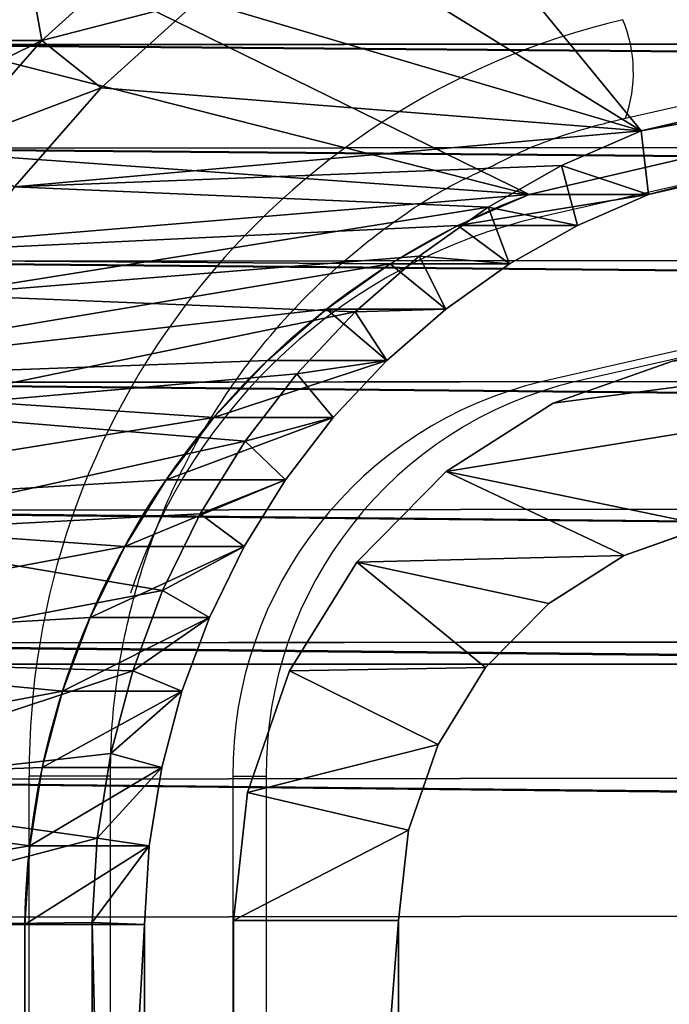
# Model space of a CAD drawing. Units: centimetres. Extents: x -254 to 223, y -174 to 174.
# Drawn here: x -32 to -30, y 18 to 21 of the extents above; entities that cross this region are included whole.
import ezdxf

# ---------------------------------------------------------------- set-up
doc = ezdxf.new("R2010")
doc.units = ezdxf.units.CM
doc.header["$LTSCALE"] = 2.54
doc.layers.get('0').update_dxf_attribs({"true_color": 0xff5454})
doc.layers.add('VP-EQ', color=7, linetype='Continuous', true_color=0x8a3492)

# ---------------------------------------------------------------- blocks, each defined once
blk = doc.blocks.new('Grupuj#246')
at = {"color": 0}
for p, q in [((111.242, 1, 3), (0, 1, 3)), ((111.242, 1, 1), (0, 1, 1)), ((111.242, 1, 3), (0, 1, 3)), ((111.242, 1, 1), (0, 1, 1))]:
    blk.add_line(p, q, dxfattribs=at)
mesh = blk.add_polyface(dxfattribs=at)
corners = [(111.242, 1, 3), (0, 7.4, 3), (0, 1, 3), (111.242, 7.4, 3)]
mesh.append_faces([[corners[k] for k in face] for face in [(0, 1, 2), (1, 0, 3)]], dxfattribs={"vtx0": -1, "color": 0})
mesh = blk.add_polyface(dxfattribs=at)
corners = [(111.242, 7.4, 1), (0, 1, 1), (0, 7.4, 1), (111.242, 1, 1)]
mesh.append_faces([[corners[k] for k in face] for face in [(0, 1, 2), (1, 0, 3)]], dxfattribs={"vtx0": -1, "color": 0})
mesh = blk.add_polyface(dxfattribs=at)
corners = [(111.242, 1, 1), (0, 1, 3), (0, 1, 1), (111.242, 1, 3)]
mesh.append_faces([[corners[k] for k in face] for face in [(0, 1, 2), (1, 0, 3)]], dxfattribs={"vtx0": -1, "color": 0})
blk = doc.blocks.new('Grupuj#1')
at = {"color": 223, "true_color": 0xbe40af, "extrusion": (2.75503e-13, -0.115693, -0.993285), "xscale": 1.212601852427858, "yscale": 1.093750004640009, "zscale": -2.350000000000006, "rotation": 269.9999999999952}
blk.add_blockref('Grupuj#246', (0.0062, 19.612, -11.0773), dxfattribs=at)
blk = doc.blocks.new('Komponent#17')
at = {"color": 0}
for p, q in [((2.339, 2.9458), (1.4199, 6.9704)), ((2.339, 2.9458, 1.802), (1.4199, 6.9704, 1.802)), ((2.339, 2.9458), (1.4199, 6.9704)), ((2.339, 2.9458, 1.802), (1.4199, 6.9704, 1.802)), ((2.1499, 2.8841, 2), (1.2287, 6.9182, 2)), ((2.1499, 2.8841, 2), (1.2287, 6.9182, 2)), ((2.1499, 2.8841, 2), (2.339, 2.9458, 1.802)), ((2.1499, 2.8841, 2), (2.339, 2.9458, 1.802)), ((2.339, 2.9458, 1.802), (2.339, 2.9458)), ((2.4315, 2.7302, 1.802), (2.339, 2.9458, 1.802)), ((2.339, 2.9458, 1.802), (2.339, 2.9458)), ((2.4315, 2.7302, 1.802), (2.339, 2.9458, 1.802)), ((2.2535, 2.6429, 2), (2.1499, 2.8841, 2)), ((2.2535, 2.6429, 2), (2.1499, 2.8841, 2)), ((2.2535, 2.6429, 2), (2.4315, 2.7302, 1.802)), ((2.2535, 2.6429, 2), (2.4315, 2.7302, 1.802)), ((2.4315, 2.7302, 1.802), (2.4315, 2.7302)), ((2.5452, 2.525, 1.802), (2.4315, 2.7302, 1.802)), ((2.4315, 2.7302, 1.802), (2.4315, 2.7302)), ((2.5452, 2.525, 1.802), (2.4315, 2.7302, 1.802)), ((2.3768, 2.4203, 2), (2.2535, 2.6429, 2)), ((2.3768, 2.4203, 2), (2.2535, 2.6429, 2)), ((2.5452, 2.525, 1.802), (2.3768, 2.4203, 2)), ((2.5452, 2.525, 1.802), (2.3768, 2.4203, 2)), ((2.5452, 2.525, 1.802), (2.5452, 2.525)), ((2.6789, 2.3321, 1.802), (2.5452, 2.525, 1.802)), ((2.5452, 2.525, 1.802), (2.5452, 2.525)), ((2.6789, 2.3321, 1.802), (2.5452, 2.525, 1.802)), ((2.5218, 2.2112, 2), (2.3768, 2.4203, 2)), ((2.5218, 2.2112, 2), (2.3768, 2.4203, 2)), ((2.6789, 2.3321, 1.802), (2.5218, 2.2112, 2)), ((2.6789, 2.3321, 1.802), (2.5218, 2.2112, 2)), ((2.6789, 2.3321, 1.802), (2.6789, 2.3321)), ((2.8311, 2.1537, 1.802), (2.6789, 2.3321, 1.802)), ((2.6789, 2.3321, 1.802), (2.6789, 2.3321)), ((2.8311, 2.1537, 1.802), (2.6789, 2.3321, 1.802)), ((2.6869, 2.0176, 2), (2.5218, 2.2112, 2)), ((2.6869, 2.0176, 2), (2.5218, 2.2112, 2)), ((2.8311, 2.1537, 1.802), (2.6869, 2.0176, 2)), ((2.8311, 2.1537, 1.802), (2.6869, 2.0176, 2)), ((2.8311, 2.1537, 1.802), (2.8311, 2.1537)), ((2.8311, 2.1537, 1.802), (3.0005, 1.9913, 1.802)), ((2.8311, 2.1537, 1.802), (2.8311, 2.1537)), ((2.8311, 2.1537, 1.802), (3.0005, 1.9913, 1.802)), ((2.8707, 1.8415, 2), (2.6869, 2.0176, 2)), ((2.8707, 1.8415, 2), (2.6869, 2.0176, 2)), ((3.0005, 1.9913, 1.802), (2.8707, 1.8415, 2)), ((3.0005, 1.9913, 1.802), (2.8707, 1.8415, 2)), ((3.0005, 1.9913, 1.802), (3.0005, 1.9913)), ((3.0005, 1.9913, 1.802), (3.1853, 1.8467, 1.802)), ((3.0005, 1.9913, 1.802), (3.0005, 1.9913)), ((3.0005, 1.9913, 1.802), (3.1853, 1.8467, 1.802)), ((3.0711, 1.6847, 2), (2.8707, 1.8415, 2)), ((3.0711, 1.6847, 2), (2.8707, 1.8415, 2)), ((3.0711, 1.6847, 2), (3.1853, 1.8467, 1.802)), ((3.0711, 1.6847, 2), (3.1853, 1.8467, 1.802)), ((3.1853, 1.8467, 1.802), (3.1853, 1.8467)), ((3.1853, 1.8467, 1.802), (3.3836, 1.7214, 1.802)), ((3.1853, 1.8467, 1.802), (3.1853, 1.8467)), ((3.1853, 1.8467, 1.802), (3.3836, 1.7214, 1.802)), ((3.2862, 1.5487, 2), (3.3836, 1.7214, 1.802)), ((3.2862, 1.5487, 2), (3.3836, 1.7214, 1.802)), ((3.3836, 1.7214, 1.802), (3.3836, 1.7214)), ((3.3836, 1.7214, 1.802), (3.5934, 1.6165, 1.802)), ((3.3836, 1.7214, 1.802), (3.3836, 1.7214)), ((3.3836, 1.7214, 1.802), (3.5934, 1.6165, 1.802)), ((3.2862, 1.5487, 2), (3.0711, 1.6847, 2)), ((3.2862, 1.5487, 2), (3.0711, 1.6847, 2)), ((3.5934, 1.6165, 1.802), (3.5138, 1.4349, 2)), ((3.5934, 1.6165, 1.802), (3.5138, 1.4349, 2)), ((3.5934, 1.6165, 1.802), (3.5934, 1.6165)), ((3.5934, 1.6165, 1.802), (3.8127, 1.5331, 1.802)), ((3.5934, 1.6165, 1.802), (3.5934, 1.6165)), ((3.5934, 1.6165, 1.802), (3.8127, 1.5331, 1.802)), ((3.5138, 1.4349, 2), (3.2862, 1.5487, 2)), ((3.5138, 1.4349, 2), (3.2862, 1.5487, 2)), ((1.7613, 1.5437, 2), (2.023, 1.2493, 2)), ((1.7613, 1.5437, 2), (2.023, 1.2493, 2)), ((3.7517, 1.3445, 2), (3.8127, 1.5331, 1.802)), ((3.7517, 1.3445, 2), (3.8127, 1.5331, 1.802)), ((3.8127, 1.5331, 1.802), (3.8127, 1.5331)), ((3.8127, 1.5331, 1.802), (4.0393, 1.4721, 1.802)), ((3.8127, 1.5331, 1.802), (3.8127, 1.5331)), ((3.8127, 1.5331, 1.802), (4.0393, 1.4721, 1.802)), ((4.0393, 1.4721, 1.802), (3.9974, 1.2783, 2)), ((4.0393, 1.4721, 1.802), (3.9974, 1.2783, 2)), ((4.0393, 1.4721, 1.802), (4.0393, 1.4721)), ((4.0393, 1.4721, 1.802), (4.2708, 1.4341, 1.802)), ((4.0393, 1.4721, 1.802), (4.0393, 1.4721)), ((4.0393, 1.4721, 1.802), (4.2708, 1.4341, 1.802)), ((3.7517, 1.3445, 2), (3.5138, 1.4349, 2)), ((3.7517, 1.3445, 2), (3.5138, 1.4349, 2)), ((4.2708, 1.4341, 1.802), (4.2485, 1.2371, 2)), ((4.2708, 1.4341, 1.802), (4.2485, 1.2371, 2)), ((4.2708, 1.4341, 1.802), (4.2708, 1.4341)), ((4.2708, 1.4341, 1.802), (4.5049, 1.4194, 1.802)), ((4.2708, 1.4341, 1.802), (4.2708, 1.4341)), ((4.2708, 1.4341, 1.802), (4.5049, 1.4194, 1.802)), ((1.6059, 1.4204, 1.802), (1.8824, 1.1094, 1.802)), ((1.6059, 1.4204, 1.802), (1.8824, 1.1094, 1.802)), ((4.5049, 1.4194, 1.802), (4.4987, 1.2214, 2)), ((4.5049, 1.4194, 1.802), (4.4987, 1.2214, 2)), ((4.5049, 1.4194), (10.8118, 1.4194)), ((4.5049, 1.4194, 1.802), (4.5049, 1.4194)), ((10.8118, 1.4194, 1.802), (4.5049, 1.4194, 1.802)), ((4.5049, 1.4194), (10.8118, 1.4194)), ((4.5049, 1.4194, 1.802), (4.5049, 1.4194)), ((10.8118, 1.4194, 1.802), (4.5049, 1.4194, 1.802)), ((3.9974, 1.2783, 2), (3.7517, 1.3445, 2)), ((3.9974, 1.2783, 2), (3.7517, 1.3445, 2)), ((4.2485, 1.2371, 2), (3.9974, 1.2783, 2)), ((4.2485, 1.2371, 2), (3.9974, 1.2783, 2)), ((2.023, 1.2493, 2), (1.8824, 1.1094, 1.802)), ((2.023, 1.2493, 2), (1.8824, 1.1094, 1.802)), ((2.023, 1.2493, 2), (2.3161, 0.9862, 2)), ((2.023, 1.2493, 2), (2.3161, 0.9862, 2)), ((4.4987, 1.2214, 2), (4.2485, 1.2371, 2)), ((4.4987, 1.2214, 2), (4.2485, 1.2371, 2)), ((4.4987, 1.2214, 2), (10.8194, 1.2214, 2)), ((4.4987, 1.2214, 2), (10.8194, 1.2214, 2)), ((1.8824, 1.1094, 1.802), (1.8824, 1.1094)), ((1.8824, 1.1094, 1.802), (2.1921, 0.8314, 1.802)), ((1.8824, 1.1094, 1.802), (1.8824, 1.1094)), ((1.8824, 1.1094, 1.802), (2.1921, 0.8314, 1.802))]:
    blk.add_line(p, q, dxfattribs=at)
at = {"color": 0, "extrusion": (-3.83918e-15, -1.22083e-12, -1)}
blk.add_arc((-4.534, 3.7606), 2.3414, 270.7104, 339.6325, dxfattribs=at)
blk.add_arc((-4.534, 3.7606), 2.3414, 270.7104, 339.6325, dxfattribs=at)
blk.add_arc((-4.534, 3.7606), 2.3414, 270.7104, 339.6325, dxfattribs=at)
blk.add_arc((-4.534, 3.7606), 2.3414, 270.7104, 339.6325, dxfattribs=at)
blk.add_arc((-4.534, 3.7606), 2.3414, 270.7104, 339.6325, dxfattribs=at)
blk.add_arc((-4.534, 3.7606), 2.3414, 270.7104, 339.6325, dxfattribs=at)
blk.add_arc((-4.534, 3.7606), 2.3414, 270.7104, 339.6325, dxfattribs=at)
blk.add_arc((-4.534, 3.7606), 2.3414, 270.7104, 339.6325, dxfattribs=at)
blk.add_arc((-4.534, 3.7606), 2.3414, 270.7104, 339.6325, dxfattribs=at)
blk.add_arc((-4.534, 3.7606), 2.3414, 270.7104, 339.6325, dxfattribs=at)
blk.add_arc((-4.534, 3.7606), 2.3414, 270.7104, 339.6325, dxfattribs=at)
blk.add_arc((-4.534, 3.7606), 2.3414, 270.7104, 339.6325, dxfattribs=at)
blk.add_arc((-4.534, 3.7606), 2.3414, 270.7104, 339.6325, dxfattribs=at)
at = {"color": 0}
blk.add_arc((4.5049, 3.7194), 3.7, 192.6227, 270, dxfattribs=at)
blk.add_arc((4.5049, 3.7194), 3.7, 192.6227, 270, dxfattribs=at)
blk.add_arc((4.5049, 3.7194), 3.7, 192.6227, 270, dxfattribs=at)
blk.add_arc((4.5049, 3.7194), 3.7, 192.6227, 270, dxfattribs=at)
blk.add_arc((4.5049, 3.7194), 3.7, 192.6227, 270, dxfattribs=at)
blk.add_arc((4.5049, 3.7194), 3.7, 192.6227, 270, dxfattribs=at)
blk.add_arc((4.5049, 3.7194), 3.7, 192.6227, 270, dxfattribs=at)
blk.add_arc((4.5049, 3.7194), 3.7, 192.6227, 270, dxfattribs=at)
blk.add_arc((4.5049, 3.7194), 3.7, 192.6227, 270, dxfattribs=at)
blk.add_arc((4.5049, 3.7194), 3.7, 192.6227, 270, dxfattribs=at)
blk.add_arc((4.5049, 3.7194), 3.7, 192.6227, 270, dxfattribs=at)
blk.add_arc((4.5049, 3.7194), 3.7, 192.6227, 270, dxfattribs=at)
blk.add_arc((4.5049, 3.7194), 3.7, 192.6227, 270, dxfattribs=at)
mesh = blk.add_polyface(dxfattribs=at)
corners = [(0.0052, 6.9718), (0.0048, 6.883), (0, 6.9274), (0.8944, 2.9109), (0.02, 7.014), (0.0439, 7.0517), (0.0755, 7.0833), (0.1134, 7.107), (0.1556, 7.1217), (0.2, 7.1267), (1.2248, 7.1267), (1.008, 2.5105), (1.1659, 2.1255), (1.366, 1.7606), (1.2583, 7.1238), (1.2909, 7.1152), (1.3216, 7.1014), (1.3496, 7.0826), (1.374, 7.0594), (1.6059, 1.4204), (1.3943, 7.0325), (1.4097, 7.0025), (1.4199, 6.9704), (2.339, 2.9458), (1.8824, 1.1094), (2.1921, 0.8314), (2.5311, 0.5899), (2.4315, 2.7302), (2.5452, 2.525), (2.895, 0.3881), (2.6789, 2.3321), (2.8311, 2.1537), (3.0005, 1.9913), (3.2793, 0.2283), (3.1853, 1.8467), (3.3836, 1.7214), (3.6791, 0.1128), (3.5934, 1.6165), (3.8127, 1.5331), (4.0894, 0.0429), (4.0393, 1.4721), (4.2708, 1.4341), (4.5049, 0.0194), (4.5049, 1.4194), (10.8118, 1.4194), (10.8118, 0.0194), (11.1634, 1.4465), (11.3891, 0), (11.5067, 1.5269), (11.9602, 0.0862), (11.8337, 1.6589), (12.1366, 1.8394), (12.5061, 0.2752), (12.4085, 2.064), (12.6427, 2.3275), (13.0083, 0.5605), (12.834, 2.6237), (12.9777, 2.9458), (13.8968, 6.9704), (13.45, 0.9327), (13.8165, 1.3793), (14.0953, 1.8852), (13.907, 7.0025), (13.9224, 7.0325), (13.9427, 7.0594), (13.9671, 7.0826), (13.9951, 7.1014), (14.0258, 7.1152), (14.0584, 7.1238), (14.0919, 7.1267), (15.1167, 7.1267), (14.2771, 2.4334), (15.3119, 6.883), (15.1611, 7.1217), (15.2033, 7.107), (15.2412, 7.0833), (15.2728, 7.0517), (15.2967, 7.014), (15.3115, 6.9718), (15.3167, 6.9274)]
mesh.append_faces([[corners[k] for k in face] for face in [(0, 1, 2), (72, 78, 79)]], dxfattribs={"vtx0": -1, "color": 0})
mesh.append_faces([[corners[k] for k in face] for face in [(1, 0, 3), (3, 10, 11), (11, 10, 12), (12, 10, 13), (13, 18, 19), (19, 23, 24), (24, 23, 25), (25, 23, 26), (26, 28, 29), (29, 32, 33), (33, 35, 36), (36, 38, 39), (39, 41, 42), (42, 44, 45), (45, 46, 47), (47, 48, 49), (49, 51, 52), (52, 54, 55), (55, 58, 59), (59, 58, 60), (60, 58, 61), (61, 70, 71), (71, 70, 72)]], dxfattribs={"vtx0": -1, "vtx1": -1, "color": 0})
mesh.append_faces([[corners[k] for k in face] for face in [(3, 0, 4), (3, 4, 5), (3, 5, 6), (3, 6, 7), (3, 7, 8), (3, 8, 9), (3, 9, 10), (13, 10, 14), (13, 14, 15), (13, 15, 16), (13, 16, 17), (13, 17, 18), (19, 18, 20), (19, 20, 21), (19, 21, 22), (19, 22, 23), (26, 23, 27), (26, 27, 28), (29, 28, 30), (29, 30, 31), (29, 31, 32), (33, 32, 34), (33, 34, 35), (36, 35, 37), (36, 37, 38), (39, 38, 40), (39, 40, 41), (42, 41, 43), (42, 43, 44), (45, 44, 46), (47, 46, 48), (49, 48, 50), (49, 50, 51), (52, 51, 53), (52, 53, 54), (55, 54, 56), (55, 56, 57), (55, 57, 58), (61, 58, 62), (61, 62, 63), (61, 63, 64), (61, 64, 65), (61, 65, 66), (61, 66, 67), (61, 67, 68), (61, 68, 69), (61, 69, 70), (72, 70, 73), (72, 73, 74), (72, 74, 75), (72, 75, 76), (72, 76, 77), (72, 77, 78)]], dxfattribs={"vtx0": -1, "vtx2": -1, "color": 0})
mesh = blk.add_polyface(dxfattribs=at)
corners = [(2.1499, 2.8841, 2), (1.4199, 6.9704, 1.802), (1.2287, 6.9182, 2), (2.339, 2.9458, 1.802)]
mesh.append_faces([[corners[k] for k in face] for face in [(0, 1, 2), (1, 0, 3)]], dxfattribs={"vtx0": -1, "color": 0})
mesh = blk.add_polyface(dxfattribs=at)
corners = [(1.4199, 6.9704), (2.339, 2.9458, 1.802), (2.339, 2.9458), (1.4199, 6.9704, 1.802)]
mesh.append_faces([[corners[k] for k in face] for face in [(0, 1, 2), (1, 0, 3)]], dxfattribs={"vtx0": -1, "color": 0})
mesh = blk.add_polyface(dxfattribs=at)
corners = [(0.2005, 6.9155, 2), (0.2111, 6.9287, 2), (0.1998, 6.9274, 2), (1.0864, 2.9596, 2), (1.216, 6.9287, 2), (1.1955, 2.5753, 2), (1.3449, 2.2109, 2), (1.2261, 6.9266, 2), (1.2287, 6.9182, 2), (2.1499, 2.8841, 2), (1.5343, 1.8656, 2), (1.7613, 1.5437, 2), (2.023, 1.2493, 2), (2.3161, 0.9862, 2), (2.2535, 2.6429, 2), (2.3768, 2.4203, 2), (2.6369, 0.7577, 2), (2.5218, 2.2112, 2), (2.6869, 2.0176, 2), (2.9813, 0.5666, 2), (2.8707, 1.8415, 2), (3.0711, 1.6847, 2), (3.345, 0.4155, 2), (3.2862, 1.5487, 2), (3.5138, 1.4349, 2), (3.7234, 0.3061, 2), (3.7517, 1.3445, 2), (4.1117, 0.2399, 2), (3.9974, 1.2783, 2), (4.2485, 1.2371, 2), (4.5105, 0.2175, 2), (4.4987, 1.2214, 2), (10.8194, 1.2214, 2), (10.8151, 0.2175, 2), (11.3775, 0.1985, 2), (11.1937, 1.2502, 2), (11.5667, 1.3376, 2), (11.9127, 0.2793, 2), (11.9219, 1.481, 2), (12.4241, 0.4563, 2), (12.251, 1.677, 2), (12.5463, 1.921, 2), (12.8946, 0.7237, 2), (12.8009, 2.2073, 2), (13.0086, 2.5291, 2), (13.3085, 1.0724, 2), (13.1665, 2.8828, 2), (14.088, 6.9182, 2), (13.6518, 1.4908, 2), (13.913, 1.9648, 2), (14.0863, 2.4871, 2), (15.1163, 6.9163, 2), (14.0924, 6.928, 2), (14.1007, 6.9287, 2), (15.1056, 6.9287, 2), (15.1174, 6.9267, 2)]
mesh.append_faces([[corners[k] for k in face] for face in [(0, 1, 2), (54, 51, 55)]], dxfattribs={"vtx0": -1, "color": 0})
mesh.append_faces([[corners[k] for k in face] for face in [(1, 3, 4), (4, 6, 7), (7, 6, 8), (8, 6, 9), (9, 13, 14), (14, 13, 15), (15, 16, 17), (17, 16, 18), (18, 19, 20), (20, 19, 21), (21, 22, 23), (23, 22, 24), (24, 25, 26), (26, 27, 28), (28, 27, 29), (29, 30, 31), (31, 30, 32), (32, 34, 35), (35, 34, 36), (36, 37, 38), (38, 39, 40), (40, 39, 41), (41, 42, 43), (43, 42, 44), (44, 45, 46), (46, 45, 47), (47, 51, 52), (52, 51, 53), (53, 51, 54)]], dxfattribs={"vtx0": -1, "vtx1": -1, "color": 0})
mesh.append_faces([[corners[k] for k in face] for face in [(1, 0, 3), (4, 3, 5), (4, 5, 6), (9, 6, 10), (9, 10, 11), (9, 11, 12), (9, 12, 13), (15, 13, 16), (18, 16, 19), (21, 19, 22), (24, 22, 25), (26, 25, 27), (29, 27, 30), (32, 30, 33), (32, 33, 34), (36, 34, 37), (38, 37, 39), (41, 39, 42), (44, 42, 45), (47, 45, 48), (47, 48, 49), (47, 49, 50), (47, 50, 51)]], dxfattribs={"vtx0": -1, "vtx2": -1, "color": 0})
mesh = blk.add_polyface(dxfattribs=at)
corners = [(2.2535, 2.6429, 2), (2.339, 2.9458, 1.802), (2.1499, 2.8841, 2), (2.4315, 2.7302, 1.802)]
mesh.append_faces([[corners[k] for k in face] for face in [(0, 1, 2), (1, 0, 3)]], dxfattribs={"vtx0": -1, "color": 0})
mesh = blk.add_polyface(dxfattribs=at)
corners = [(2.4315, 2.7302), (2.339, 2.9458, 1.802), (2.4315, 2.7302, 1.802), (2.339, 2.9458)]
mesh.append_faces([[corners[k] for k in face] for face in [(0, 1, 2), (1, 0, 3)]], dxfattribs={"vtx0": -1, "color": 0})
mesh = blk.add_polyface(dxfattribs=at)
corners = [(2.3768, 2.4203, 2), (2.4315, 2.7302, 1.802), (2.2535, 2.6429, 2), (2.5452, 2.525, 1.802)]
mesh.append_faces([[corners[k] for k in face] for face in [(0, 1, 2), (1, 0, 3)]], dxfattribs={"vtx0": -1, "color": 0})
mesh = blk.add_polyface(dxfattribs=at)
corners = [(2.4315, 2.7302), (2.5452, 2.525, 1.802), (2.5452, 2.525), (2.4315, 2.7302, 1.802)]
mesh.append_faces([[corners[k] for k in face] for face in [(0, 1, 2), (1, 0, 3)]], dxfattribs={"vtx0": -1, "color": 0})
mesh = blk.add_polyface(dxfattribs=at)
corners = [(2.5218, 2.2112, 2), (2.5452, 2.525, 1.802), (2.3768, 2.4203, 2), (2.6789, 2.3321, 1.802)]
mesh.append_faces([[corners[k] for k in face] for face in [(0, 1, 2), (1, 0, 3)]], dxfattribs={"vtx0": -1, "color": 0})
mesh = blk.add_polyface(dxfattribs=at)
corners = [(2.5452, 2.525), (2.6789, 2.3321, 1.802), (2.6789, 2.3321), (2.5452, 2.525, 1.802)]
mesh.append_faces([[corners[k] for k in face] for face in [(0, 1, 2), (1, 0, 3)]], dxfattribs={"vtx0": -1, "color": 0})
mesh = blk.add_polyface(dxfattribs=at)
corners = [(2.6869, 2.0176, 2), (2.6789, 2.3321, 1.802), (2.5218, 2.2112, 2), (2.8311, 2.1537, 1.802)]
mesh.append_faces([[corners[k] for k in face] for face in [(0, 1, 2), (1, 0, 3)]], dxfattribs={"vtx0": -1, "color": 0})
mesh = blk.add_polyface(dxfattribs=at)
corners = [(2.6789, 2.3321), (2.8311, 2.1537, 1.802), (2.8311, 2.1537), (2.6789, 2.3321, 1.802)]
mesh.append_faces([[corners[k] for k in face] for face in [(0, 1, 2), (1, 0, 3)]], dxfattribs={"vtx0": -1, "color": 0})
mesh = blk.add_polyface(dxfattribs=at)
corners = [(2.8707, 1.8415, 2), (2.8311, 2.1537, 1.802), (2.6869, 2.0176, 2), (3.0005, 1.9913, 1.802)]
mesh.append_faces([[corners[k] for k in face] for face in [(0, 1, 2), (1, 0, 3)]], dxfattribs={"vtx0": -1, "color": 0})
mesh = blk.add_polyface(dxfattribs=at)
corners = [(2.8311, 2.1537, 1.802), (3.0005, 1.9913), (2.8311, 2.1537), (3.0005, 1.9913, 1.802)]
mesh.append_faces([[corners[k] for k in face] for face in [(0, 1, 2), (1, 0, 3)]], dxfattribs={"vtx0": -1, "color": 0})
mesh = blk.add_polyface(dxfattribs=at)
corners = [(3.0711, 1.6847, 2), (3.0005, 1.9913, 1.802), (2.8707, 1.8415, 2), (3.1853, 1.8467, 1.802)]
mesh.append_faces([[corners[k] for k in face] for face in [(0, 1, 2), (1, 0, 3)]], dxfattribs={"vtx0": -1, "color": 0})
mesh = blk.add_polyface(dxfattribs=at)
corners = [(3.0005, 1.9913, 1.802), (3.1853, 1.8467), (3.0005, 1.9913), (3.1853, 1.8467, 1.802)]
mesh.append_faces([[corners[k] for k in face] for face in [(0, 1, 2), (1, 0, 3)]], dxfattribs={"vtx0": -1, "color": 0})
mesh = blk.add_polyface(dxfattribs=at)
corners = [(3.2862, 1.5487, 2), (3.1853, 1.8467, 1.802), (3.0711, 1.6847, 2), (3.3836, 1.7214, 1.802)]
mesh.append_faces([[corners[k] for k in face] for face in [(0, 1, 2), (1, 0, 3)]], dxfattribs={"vtx0": -1, "color": 0})
mesh = blk.add_polyface(dxfattribs=at)
corners = [(3.1853, 1.8467, 1.802), (3.3836, 1.7214), (3.1853, 1.8467), (3.3836, 1.7214, 1.802)]
mesh.append_faces([[corners[k] for k in face] for face in [(0, 1, 2), (1, 0, 3)]], dxfattribs={"vtx0": -1, "color": 0})
mesh = blk.add_polyface(dxfattribs=at)
corners = [(3.5138, 1.4349, 2), (3.3836, 1.7214, 1.802), (3.2862, 1.5487, 2), (3.5934, 1.6165, 1.802)]
mesh.append_faces([[corners[k] for k in face] for face in [(0, 1, 2), (1, 0, 3)]], dxfattribs={"vtx0": -1, "color": 0})
mesh = blk.add_polyface(dxfattribs=at)
corners = [(3.3836, 1.7214, 1.802), (3.5934, 1.6165), (3.3836, 1.7214), (3.5934, 1.6165, 1.802)]
mesh.append_faces([[corners[k] for k in face] for face in [(0, 1, 2), (1, 0, 3)]], dxfattribs={"vtx0": -1, "color": 0})
mesh = blk.add_polyface(dxfattribs=at)
corners = [(3.7517, 1.3445, 2), (3.5934, 1.6165, 1.802), (3.5138, 1.4349, 2), (3.8127, 1.5331, 1.802)]
mesh.append_faces([[corners[k] for k in face] for face in [(0, 1, 2), (1, 0, 3)]], dxfattribs={"vtx0": -1, "color": 0})
mesh = blk.add_polyface(dxfattribs=at)
corners = [(3.5934, 1.6165, 1.802), (3.8127, 1.5331), (3.5934, 1.6165), (3.8127, 1.5331, 1.802)]
mesh.append_faces([[corners[k] for k in face] for face in [(0, 1, 2), (1, 0, 3)]], dxfattribs={"vtx0": -1, "color": 0})
mesh = blk.add_polyface(dxfattribs=at)
corners = [(1.8824, 1.1094, 1.802), (1.7613, 1.5437, 2), (1.6059, 1.4204, 1.802), (2.023, 1.2493, 2)]
mesh.append_faces([[corners[k] for k in face] for face in [(0, 1, 2), (1, 0, 3)]], dxfattribs={"vtx0": -1, "color": 0})
mesh = blk.add_polyface(dxfattribs=at)
corners = [(3.9974, 1.2783, 2), (3.8127, 1.5331, 1.802), (3.7517, 1.3445, 2), (4.0393, 1.4721, 1.802)]
mesh.append_faces([[corners[k] for k in face] for face in [(0, 1, 2), (1, 0, 3)]], dxfattribs={"vtx0": -1, "color": 0})
mesh = blk.add_polyface(dxfattribs=at)
corners = [(3.8127, 1.5331, 1.802), (4.0393, 1.4721), (3.8127, 1.5331), (4.0393, 1.4721, 1.802)]
mesh.append_faces([[corners[k] for k in face] for face in [(0, 1, 2), (1, 0, 3)]], dxfattribs={"vtx0": -1, "color": 0})
mesh = blk.add_polyface(dxfattribs=at)
corners = [(4.2485, 1.2371, 2), (4.0393, 1.4721, 1.802), (3.9974, 1.2783, 2), (4.2708, 1.4341, 1.802)]
mesh.append_faces([[corners[k] for k in face] for face in [(0, 1, 2), (1, 0, 3)]], dxfattribs={"vtx0": -1, "color": 0})
mesh = blk.add_polyface(dxfattribs=at)
corners = [(4.0393, 1.4721, 1.802), (4.2708, 1.4341), (4.0393, 1.4721), (4.2708, 1.4341, 1.802)]
mesh.append_faces([[corners[k] for k in face] for face in [(0, 1, 2), (1, 0, 3)]], dxfattribs={"vtx0": -1, "color": 0})
mesh = blk.add_polyface(dxfattribs=at)
corners = [(4.4987, 1.2214, 2), (4.2708, 1.4341, 1.802), (4.2485, 1.2371, 2), (4.5049, 1.4194, 1.802)]
mesh.append_faces([[corners[k] for k in face] for face in [(0, 1, 2), (1, 0, 3)]], dxfattribs={"vtx0": -1, "color": 0})
mesh = blk.add_polyface(dxfattribs=at)
corners = [(4.2708, 1.4341, 1.802), (4.5049, 1.4194), (4.2708, 1.4341), (4.5049, 1.4194, 1.802)]
mesh.append_faces([[corners[k] for k in face] for face in [(0, 1, 2), (1, 0, 3)]], dxfattribs={"vtx0": -1, "color": 0})
mesh = blk.add_polyface(dxfattribs=at)
corners = [(1.8824, 1.1094, 1.802), (1.6059, 1.4204), (1.8824, 1.1094), (1.6059, 1.4204, 1.802)]
mesh.append_faces([[corners[k] for k in face] for face in [(0, 1, 2), (1, 0, 3)]], dxfattribs={"vtx0": -1, "color": 0})
mesh = blk.add_polyface(dxfattribs=at)
corners = [(4.4987, 1.2214, 2), (10.8118, 1.4194, 1.802), (4.5049, 1.4194, 1.802), (10.8194, 1.2214, 2)]
mesh.append_faces([[corners[k] for k in face] for face in [(0, 1, 2), (1, 0, 3)]], dxfattribs={"vtx0": -1, "color": 0})
mesh = blk.add_polyface(dxfattribs=at)
corners = [(4.5049, 1.4194, 1.802), (10.8118, 1.4194), (4.5049, 1.4194), (10.8118, 1.4194, 1.802)]
mesh.append_faces([[corners[k] for k in face] for face in [(0, 1, 2), (1, 0, 3)]], dxfattribs={"vtx0": -1, "color": 0})
mesh = blk.add_polyface(dxfattribs=at)
corners = [(2.1921, 0.8314, 1.802), (2.023, 1.2493, 2), (1.8824, 1.1094, 1.802), (2.3161, 0.9862, 2)]
mesh.append_faces([[corners[k] for k in face] for face in [(0, 1, 2), (1, 0, 3)]], dxfattribs={"vtx0": -1, "color": 0})
mesh = blk.add_polyface(dxfattribs=at)
corners = [(2.1921, 0.8314), (1.8824, 1.1094, 1.802), (1.8824, 1.1094), (2.1921, 0.8314, 1.802)]
mesh.append_faces([[corners[k] for k in face] for face in [(0, 1, 2), (1, 0, 3)]], dxfattribs={"vtx0": -1, "color": 0})
blk = doc.blocks.new('Grupuj#172')
at = {"color": 0}
blk.add_blockref('Komponent#17', (0, 0), dxfattribs=at)
blk = doc.blocks.new('Grupuj#305')
at = {"color": 28, "true_color": 0x2f1b02}
for p, q in [((2.6737, 32.4016), (8.9805, 32.4)), ((8.9805, 32.4), (9.3599, 32.357)), ((9.3599, 32.357), (9.7202, 32.2304)), ((9.7202, 32.2304), (10.0431, 32.0267)), ((10.0431, 32.0267), (10.3124, 31.756)), ((8.9804, 31.9), (2.6736, 31.9016)), ((9.2482, 31.8697), (8.9804, 31.9)), ((9.5025, 31.7803), (9.2482, 31.8697)), ((9.7304, 31.6365), (9.5025, 31.7803)), ((10.3124, 31.756), (10.5144, 31.432)), ((9.9205, 31.4454), (9.7304, 31.6365)), ((10.0632, 31.2167), (9.9205, 31.4454)), ((10.5144, 31.432), (10.6391, 31.0711)), ((10.1512, 30.9619), (10.0632, 31.2167))]:
    blk.add_line(p, q, dxfattribs=at)
mesh = blk.add_polyface(dxfattribs=at)
corners = [(0.5, 5.9116), (0.5575, 8.5758), (0.0204, 6.0771), (0.5058, 5.9573), (1.0493, 8.4855), (0.9428, 11.1023), (1.1748, 13.6474), (1.4391, 11.0419), (1.2526, 16.202), (0.5614, 23.8286), (0.5052, 26.4928), (0.0255, 26.3275), (0.511, 26.447), (1.0532, 23.9186), (0.9454, 21.3018), (1.1761, 18.7566), (1.4418, 21.362), (1.6738, 13.6171), (1.6752, 18.7866), (1.7526, 16.2018), (0.0168, 5.7566), (0, 5.9171), (1.0068, 1.3305), (0.5048, 5.8657), (1.4948, 1.4397), (1.1315, 0.9696), (1.3336, 0.6457), (1.6028, 0.3749), (1.5828, 1.1849), (1.7254, 0.9562), (1.9258, 0.1712), (1.9155, 0.7651), (2.1434, 0.6213), (2.286, 0.0446), (2.3977, 0.5319), (2.6654, 0.0016), (2.6655, 0.5016), (8.9722, 0), (8.9724, 0.5), (9.3517, 0.0428), (9.2402, 0.5302), (9.4945, 0.6194), (9.712, 0.1692), (9.7225, 0.7631), (10.035, 0.3728), (9.9127, 0.9541), (10.0555, 1.1827), (10.3044, 0.6434), (10.1436, 1.4375), (11.1359, 5.863), (10.5066, 0.9672), (10.6315, 1.3281), (11.6237, 5.7536), (11.1407, 5.9089), (11.6204, 6.0741), (11.6407, 5.9141), (9.9708, 13.615), (9.9721, 18.7845), (9.8933, 16.1998), (10.2042, 11.0396), (10.2068, 21.3598), (10.5927, 8.483), (10.3933, 16.1996), (10.4699, 13.6451), (10.7005, 11.0998), (11.1349, 5.9546), (11.0845, 8.5731), (10.5966, 23.9161), (10.4712, 18.7542), (10.7032, 21.2993), (11.1401, 26.4443), (11.0884, 23.8259), (11.6256, 26.3245), (11.146, 26.49), (0.0222, 26.648), (0.0053, 26.4875), (1.0144, 31.0735), (0.5101, 26.5386), (1.5023, 30.9641), (1.1393, 31.4344), (1.3415, 31.7583), (1.6109, 32.0288), (1.5905, 31.2189), (1.7332, 31.4475), (1.934, 32.2324), (1.9234, 31.6385), (2.1514, 31.7822), (2.2943, 32.3588), (2.4057, 31.8714), (2.6737, 32.4016), (2.6736, 31.9016), (8.9804, 31.9), (8.9805, 32.4), (9.2482, 31.8697), (9.3599, 32.357), (9.5025, 31.7803), (9.7202, 32.2304), (9.7304, 31.6365), (10.0431, 32.0267), (9.9205, 31.4454), (10.0632, 31.2167), (10.3124, 31.756), (10.1512, 30.9619), (11.1411, 26.5359), (10.5144, 31.432), (10.6391, 31.0711), (11.6291, 26.645), (11.6459, 26.4846)]
mesh.append_faces([[corners[k] for k in face] for face in [(18, 17, 19), (20, 2, 21), (54, 52, 55), (56, 57, 58), (11, 74, 75), (106, 72, 107)]], dxfattribs={"vtx0": -1, "color": 28})
mesh.append_faces([[corners[k] for k in face] for face in [(1, 4, 5), (5, 4, 6), (6, 7, 8), (9, 10, 11), (10, 9, 12), (12, 9, 13), (13, 15, 16), (16, 17, 18), (23, 22, 24), (24, 27, 28), (28, 27, 29), (29, 30, 31), (31, 30, 32), (32, 33, 34), (34, 35, 36), (36, 37, 38), (38, 39, 40), (40, 39, 41), (41, 42, 43), (43, 44, 45), (45, 44, 46), (46, 47, 48), (48, 47, 49), (49, 52, 53), (57, 59, 60), (62, 61, 63), (63, 61, 64), (64, 65, 66), (66, 65, 54), (67, 69, 70), (70, 72, 73), (74, 11, 76), (77, 11, 10), (76, 78, 79), (79, 78, 80), (80, 78, 81), (81, 83, 84), (84, 86, 87), (87, 88, 89), (89, 91, 92), (92, 93, 94), (94, 95, 96), (96, 97, 98), (98, 100, 101), (101, 103, 104), (104, 103, 105), (105, 103, 106)]], dxfattribs={"vtx0": -1, "vtx1": -1, "color": 28})
mesh.append_faces([[corners[k] for k in face] for face in [(16, 8, 7), (2, 22, 23), (53, 52, 54), (60, 61, 62), (76, 11, 77), (106, 73, 72)]], dxfattribs={"vtx0": -1, "vtx1": -1, "vtx2": -1, "color": 28})
mesh.append_faces([[corners[k] for k in face] for face in [(0, 1, 2), (1, 0, 3), (1, 3, 4), (6, 4, 7), (13, 9, 14), (13, 14, 15), (16, 15, 8), (16, 7, 17), (2, 20, 22), (2, 23, 0), (24, 22, 25), (24, 25, 26), (24, 26, 27), (29, 27, 30), (32, 30, 33), (34, 33, 35), (36, 35, 37), (38, 37, 39), (41, 39, 42), (43, 42, 44), (46, 44, 47), (49, 47, 50), (49, 50, 51), (49, 51, 52), (57, 56, 59), (60, 59, 61), (64, 61, 65), (54, 65, 53), (62, 67, 60), (67, 62, 68), (67, 68, 69), (70, 69, 71), (70, 71, 72), (76, 77, 78), (81, 78, 82), (81, 82, 83), (84, 83, 85), (84, 85, 86), (87, 86, 88), (89, 88, 90), (89, 90, 91), (92, 91, 93), (94, 93, 95), (96, 95, 97), (98, 97, 99), (98, 99, 100), (101, 100, 102), (101, 102, 103), (106, 103, 73)]], dxfattribs={"vtx0": -1, "vtx2": -1, "color": 28})
blk = doc.blocks.new('Grupuj#307')
at = {"color": 0}
blk.add_blockref('Grupuj#305', (0, 0), dxfattribs=at)
blk = doc.blocks.new('Komponent#18')
at = {"color": 18, "true_color": 0x000000, "extrusion": (2.19062e-06, 2.77971e-06, -1)}
for centre in [(-11.091, 32.7214, 0.0001), (-11.091, 32.7214, -1.1999), (-11.091, 32.7214, -1.1999)]:
    blk.add_arc(centre, 3.6882, 90.0147, 166.467, dxfattribs=at)
at = {"color": 28, "true_color": 0x2f1b02, "extrusion": (2.19062e-06, 2.77971e-06, -1)}
for centre in [(-11.091, 32.7214, 0.0001), (-11.091, 32.7214, -1.1999), (-11.091, 32.7214, 0.0001), (-11.091, 32.7214, -1.1999), (-11.091, 32.7214, 0.0001), (-11.091, 32.7214, -1.1999), (-11.091, 32.7214, 0.0001), (-11.091, 32.7214, -1.1999), (-11.091, 32.7214, 0.0001), (-11.091, 32.7214, -1.1999), (-11.091, 32.7214, 0.0001), (-11.091, 32.7214, -1.1999), (-11.091, 32.7214, 0.0001), (-11.091, 32.7214, -1.1999), (-11.091, 32.7214, 0.0001), (-11.091, 32.7214, -1.1999), (-11.091, 32.7214, 0.0001), (-11.091, 32.7214, -1.1999), (-11.091, 32.7214, 0.0001), (-11.091, 32.7214, -1.1999), (-11.091, 32.7214, 0.0001), (-11.091, 32.7214, -1.1999), (-11.091, 32.7214, 0.0001), (-11.091, 32.7214, -1.1999)]:
    blk.add_arc(centre, 3.6882, 90.0147, 166.467, dxfattribs=at)
at = {"color": 18, "true_color": 0x000000, "rotation": 180.0000000000916}
blk.add_blockref('Grupuj#172', (15.5762, 36.418, 1.1977), dxfattribs=at)
at = {"color": 0}
blk.add_blockref('Grupuj#307', (2.1035, 1.9705, 1.2126), dxfattribs=at)
at = {"color": 18, "true_color": 0x000000}
mesh = blk.add_polyface(dxfattribs=at)
corners = [(1.1697, 33.5207, 0), (0.8816, 24.4458, 0), (0.0442, 28.489, 0), (1.2978, 20.3378, 0), (1.1756, 33.5474, 0), (1.2698, 33.8814, 0), (1.4058, 34.2302, 0), (0.8533, 12.1028, 0), (1.1557, 2.9009, 0), (-0.0026, 8.0635, 0), (1.2884, 16.2088, 0), (1.2682, 2.5043, 0), (1.4242, 2.1226, 0), (1.5764, 34.5634, 0), (1.6216, 1.7607, 0), (1.7799, 34.8776, 0), (1.8581, 1.423, 0), (2.0141, 35.1697, 0), (2.1306, 1.1137, 0), (2.2766, 35.4366, 0), (2.4359, 0.8367, 0), (2.5647, 35.6756, 0), (2.7702, 0.5953, 0), (2.8755, 35.8843, 0), (3.1292, 0.3926, 0), (3.2059, 36.0604), (3.5085, 0.2311, 0), (3.5523, 36.2023, 0), (3.9034, 0.1129, 0), (3.9113, 36.3084, 0), (4.3091, 0.0392, 0), (4.2792, 36.3776, 0), (4.7777, 36.4112, 0), (4.7204, 0.0112, 0), (11.1347, 0.0096, 0), (11.0919, 36.4096, 0), (11.5012, 36.3867, 0), (11.5447, 0.0391, 0), (11.9054, 36.3185, 0), (11.9488, 0.1139, 0), (12.2995, 36.206, 0), (12.3422, 0.2329, 0), (12.6787, 36.0503, 0), (12.72, 0.3947, 0), (13.0383, 35.8536, 0), (13.0776, 0.5973, 0), (13.3739, 35.6182, 0), (13.4106, 0.8383, 0), (13.6812, 35.3469, 0), (13.7149, 1.1146, 0), (13.9566, 35.0433, 0), (13.9867, 1.4229, 0), (14.1965, 34.711, 0), (14.2227, 1.7594, 0), (14.3981, 34.3541, 0), (14.4201, 2.1199, 0), (14.5589, 33.977, 0), (14.5555, 20.3236, 0), (14.9699, 24.4604, 0), (14.6768, 33.5844, 0), (15.8024, 28.5337, 0), (14.5763, 2.5001, 0), (14.5634, 16.1661, 0), (14.9936, 12.031, 0), (14.6896, 2.8952, 0), (15.8417, 7.9609, 0)]
mesh.append_faces([[corners[k] for k in face] for face in [(0, 1, 2), (7, 8, 9), (58, 59, 60), (64, 63, 65)]], dxfattribs={"vtx0": -1, "color": 18})
mesh.append_faces([[corners[k] for k in face] for face in [(1, 0, 3), (8, 10, 11), (11, 10, 12), (12, 13, 14), (14, 15, 16), (16, 17, 18), (18, 19, 20), (20, 21, 22), (22, 23, 24), (24, 25, 26), (26, 27, 28), (28, 29, 30), (30, 32, 33), (33, 32, 34), (34, 36, 37), (37, 38, 39), (39, 40, 41), (41, 42, 43), (43, 44, 45), (45, 46, 47), (47, 48, 49), (49, 50, 51), (51, 52, 53), (53, 54, 55), (57, 56, 58), (61, 63, 64)]], dxfattribs={"vtx0": -1, "vtx1": -1, "color": 18})
mesh.append_faces([[corners[k] for k in face] for face in [(12, 3, 6), (55, 56, 57)]], dxfattribs={"vtx0": -1, "vtx1": -1, "vtx2": -1, "color": 18})
mesh.append_faces([[corners[k] for k in face] for face in [(3, 0, 4), (3, 4, 5), (3, 5, 6), (8, 7, 10), (12, 10, 3), (12, 6, 13), (14, 13, 15), (16, 15, 17), (18, 17, 19), (20, 19, 21), (22, 21, 23), (24, 23, 25), (26, 25, 27), (28, 27, 29), (30, 29, 31), (30, 31, 32), (34, 32, 35), (34, 35, 36), (37, 36, 38), (39, 38, 40), (41, 40, 42), (43, 42, 44), (45, 44, 46), (47, 46, 48), (49, 48, 50), (51, 50, 52), (53, 52, 54), (55, 54, 56), (58, 56, 59), (57, 61, 55), (61, 57, 62), (61, 62, 63)]], dxfattribs={"vtx0": -1, "vtx2": -1, "color": 18})
mesh = blk.add_polyface(dxfattribs=at)
corners = [(14.5763, 2.5001, 1.2), (14.5555, 20.3236, 1.2), (14.4201, 2.1199, 1.2), (14.5634, 16.1661, 1.2), (14.9936, 12.031, 1.2), (14.6896, 2.8952, 1.2), (15.8417, 7.9609, 1.2), (1.1557, 2.9009, 1.2), (0.8533, 12.1028, 1.2), (-0.0026, 8.0635, 1.2), (1.2884, 16.2088, 1.2), (1.2682, 2.5043, 1.2), (1.4242, 2.1226, 1.2), (1.2978, 20.3378, 1.2), (1.4058, 34.2302, 1.2), (1.5764, 34.5634, 1.2), (1.6216, 1.7607, 1.2), (1.7799, 34.8777, 1.2), (1.8581, 1.423, 1.2), (2.014, 35.1697, 1.2), (2.1306, 1.1137, 1.2), (2.2765, 35.4366, 1.2), (2.4359, 0.8367, 1.2), (2.5647, 35.6756, 1.2), (2.7702, 0.5953, 1.2), (2.8755, 35.8843, 1.2), (3.1292, 0.3926, 1.2), (3.2059, 36.0604, 1.2), (3.5085, 0.2311, 1.2), (3.5523, 36.2023, 1.2), (3.9034, 0.1129, 1.2), (3.9113, 36.3084, 1.2), (4.3091, 0.0392, 1.2), (4.2792, 36.3776, 1.2), (4.7777, 36.4112, 1.2), (4.7204, 0.0112, 1.2), (11.1347, 0.0096, 1.2), (11.0919, 36.4096, 1.2), (11.5012, 36.3867, 1.2), (11.5447, 0.0391, 1.2), (11.9054, 36.3185, 1.2), (11.9488, 0.1139, 1.2), (12.2995, 36.206, 1.2), (12.3422, 0.2329, 1.2), (12.6787, 36.0503, 1.2), (12.72, 0.3947, 1.2), (13.0383, 35.8536, 1.2), (13.0776, 0.5973, 1.2), (13.3739, 35.6182, 1.2), (13.4106, 0.8383, 1.2), (13.6812, 35.3469, 1.2), (13.7149, 1.1146, 1.2), (13.9566, 35.0433, 1.2), (13.9867, 1.4229, 1.2), (14.1965, 34.711, 1.2), (14.2227, 1.7594, 1.2), (14.3981, 34.3541, 1.2), (14.5589, 33.977, 1.2), (14.9699, 24.4604, 1.2), (14.6768, 33.5844, 1.2), (15.8024, 28.5337, 1.2), (0.8816, 24.4458, 1.2), (1.1696, 33.5207, 1.2), (0.0442, 28.489, 1.2), (1.1756, 33.5474, 1.2), (1.2698, 33.8814, 1.2)]
mesh.append_faces([[corners[k] for k in face] for face in [(4, 5, 6), (7, 8, 9), (59, 58, 60), (61, 62, 63)]], dxfattribs={"vtx0": -1, "color": 18})
mesh.append_faces([[corners[k] for k in face] for face in [(0, 1, 2), (1, 0, 3), (3, 0, 4), (8, 7, 10), (10, 12, 13), (14, 12, 15), (15, 16, 17), (17, 18, 19), (19, 20, 21), (21, 22, 23), (23, 24, 25), (25, 26, 27), (27, 28, 29), (29, 30, 31), (31, 32, 33), (33, 32, 34), (34, 36, 37), (37, 36, 38), (38, 39, 40), (40, 41, 42), (42, 43, 44), (44, 45, 46), (46, 47, 48), (48, 49, 50), (50, 51, 52), (52, 53, 54), (54, 55, 56), (56, 2, 57), (57, 58, 59), (62, 13, 64), (64, 13, 65), (65, 13, 14)]], dxfattribs={"vtx0": -1, "vtx1": -1, "color": 18})
mesh.append_faces([[corners[k] for k in face] for face in [(13, 12, 14), (57, 2, 1)]], dxfattribs={"vtx0": -1, "vtx1": -1, "vtx2": -1, "color": 18})
mesh.append_faces([[corners[k] for k in face] for face in [(4, 0, 5), (10, 7, 11), (10, 11, 12), (15, 12, 16), (17, 16, 18), (19, 18, 20), (21, 20, 22), (23, 22, 24), (25, 24, 26), (27, 26, 28), (29, 28, 30), (31, 30, 32), (34, 32, 35), (34, 35, 36), (38, 36, 39), (40, 39, 41), (42, 41, 43), (44, 43, 45), (46, 45, 47), (48, 47, 49), (50, 49, 51), (52, 51, 53), (54, 53, 55), (56, 55, 2), (57, 1, 58), (62, 61, 13)]], dxfattribs={"vtx0": -1, "vtx2": -1, "color": 18})
blk = doc.blocks.new('Grupuj#2')
at = {"color": 0, "extrusion": (-8.7556e-14, 0.037459, 0.999298), "rotation": 359.9999999999409}
blk.add_blockref('Komponent#18', (-15.8417, -36.3601, 1.3626), dxfattribs=at)
blk = doc.blocks.new('Grupuj#12')
at = {"color": 0, "extrusion": (0, 0.081005, 0.996714), "rotation": 180}
blk.add_blockref('Grupuj#1', (-2.898, -21.6849, 31.5997), dxfattribs=at)
at = {"color": 0, "extrusion": (0, 0.159881, 0.987136), "rotation": 180}
blk.add_blockref('Grupuj#2', (0, -62.7659, 48.4089), dxfattribs=at)
blk = doc.blocks.new('Grupuj#13')
at = {"color": 0}
blk.add_blockref('Grupuj#12', (0, 0), dxfattribs=at)
blk = doc.blocks.new('1115')
at = {"color": 7, "linetype": 'Continuous', "lineweight": 25}
for p, q in [((-906.2328, -111.7275), (-906.2328, -105.4207)), ((-906.134, -111.7275), (-906.134, -105.4207)), ((-905.7705, -105.4207), (-905.7705, -111.7275)), ((-905.5297, -105.4207), (-905.5297, -111.7275)), ((-906.134, -111.7275), (-906.2328, -111.7275)), ((-911.4907, -113.8896), (-907.1521, -112.8985)), ((-911.392, -113.8896), (-907.0533, -112.8985)), ((-907.0533, -112.8985), (-907.1521, -112.8985)), ((-911.3836, -114.3775), (-907.045, -113.3864)), ((-907.2993, -113.6795), (-911.6379, -114.6706))]:
    blk.add_line(p, q, dxfattribs=at)
at = {"color": 8, "linetype": 'Continuous', "lineweight": 25}
blk.add_line((-905.7705, -111.7275), (-905.5297, -111.7275), dxfattribs=at)
at = {"color": 7, "linetype": 'Continuous', "lineweight": 25}
for centre, radius, start, end in [((-907.8197, -111.7436), 2.29, 283.33, 0.4024), ((-907.4276, -111.7359), 1.1949, 283.3324, 0.4001), ((-907.3289, -111.7359), 1.1949, 283.3324, 0.4001), ((-907.8422, -111.7525), 3.685, 283.3433, 0.3893), ((-907.4285, -111.7494), 1.6813, 283.1851, 341.9436)]:
    blk.add_arc(centre, radius, start, end, dxfattribs=at)
at = {"color": 8, "linetype": 'Continuous', "lineweight": 25}
blk.add_arc((-906.9173, -113.8159), 0.4056, 160.34, 202.6229, dxfattribs=at)
at = {"color": 7, "linetype": 'Continuous', "lineweight": 25}
for points, knots in [([(-905.7705, -111.7275), (-905.7712, -111.7687), (-905.7735, -111.8934), (-905.7998, -112.1008), (-905.8603, -112.3445), (-905.9506, -112.5785), (-906.0686, -112.7991), (-906.2128, -113.0028), (-906.3806, -113.1867), (-906.5702, -113.3464), (-906.7454, -113.4652), (-906.8617, -113.5187), (-906.9034, -113.5379)], [0, 0, 0, 0, 0.054319, 0.164665, 0.275062, 0.385471, 0.495908, 0.606387, 0.716917, 0.827515, 0.938184, 1, 1, 1, 1]), ([(-906.9034, -113.5379), (-906.9358, -113.5542), (-907.0416, -113.6077), (-907.1765, -113.6498), (-907.2777, -113.6742), (-907.2993, -113.6795)], [0, 0, 0, 0, 0.257755, 0.841551, 1, 1, 1, 1])]:
    blk.add_open_spline(points, degree=3, knots=knots, dxfattribs=at)
blk = doc.blocks.new('1115 2d')
at = {"layer": 'VP-EQ', "color": 0}
blk.add_blockref('1115', (1414.9103, -543.3203), dxfattribs=at)

msp = doc.modelspace()

# ---------------------------------------------------------------- block references
at = {"color": 0, "rotation": 270.0000000000484}
msp.add_blockref('Grupuj#13', (-103.6752, 23.0621), dxfattribs=at)
at = {"layer": 'VP-EQ', "color": 0, "rotation": 180}
msp.add_blockref('1115 2d', (477.255, -636.3162), dxfattribs=at)

doc.saveas('drawing.dxf')
